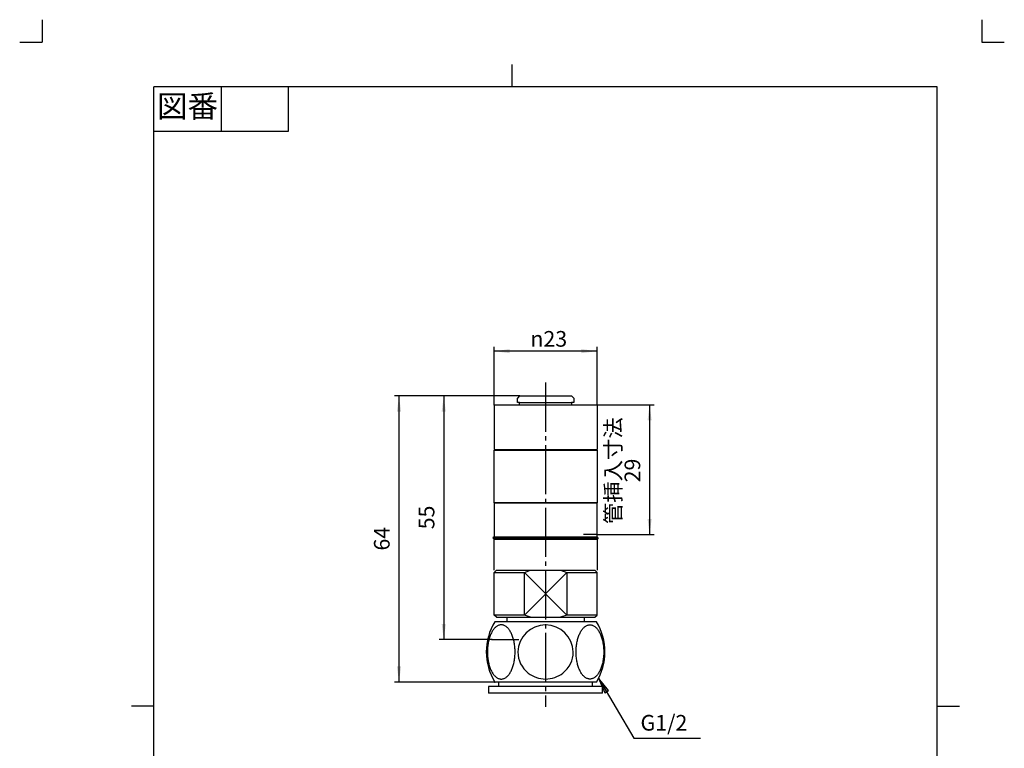
# Model space of a CAD drawing. Units: inches. Extents: x -5 to 215, y -5 to 302.
# Drawn here: x -5 to 215, y 139 to 302 of the extents above; entities that cross this region are included whole.
import ezdxf

# ---------------------------------------------------------------- set-up
doc = ezdxf.new("R2010")
doc.units = ezdxf.units.IN
doc.linetypes.add('DASH_CENTER', pattern=[14, 11, -1, 1, -1])
doc.linetypes.add('PHANTOM', pattern=[13, 10, -1, 0, -1, 0, -1])
doc.layers.add('1', color=7, linetype='Continuous')
doc.styles.add('CONVERTER_11', font='txt.shx', dxfattribs={"width": 0.9})
doc.dimstyles.new('ME10_DIM_10', dxfattribs={"dimtxt": 3.5, "dimasz": 3.5, "dimexe": 1, "dimexo": 0, "dimgap": 1, "dimtad": 1, "dimzin": 12, "dimdsep": 46, "dimtxsty": 'CONVERTER_11', "dimsah": 1, "dimcen": 0.09, "dimclrd": 2, "dimclre": 2, "dimclrt": 7, "dimadec": 0, "dimazin": 0, "dimtfac": 1, "dimtdec": 4, "dimtix": 1, "dimtmove": 0, "dimatfit": 3, "dimfxl": 1, "dimtolj": 1, "dimtzin": 0, "dimarcsym": 0})
doc.dimstyles.new('ME10_DIM_11', dxfattribs={"dimtxt": 3.5, "dimasz": 3.5, "dimexe": 1, "dimexo": 0, "dimgap": 1, "dimtad": 1, "dimzin": 12, "dimdsep": 46, "dimtxsty": 'CONVERTER_11', "dimsah": 1, "dimcen": 0.09, "dimclrd": 2, "dimclre": 2, "dimclrt": 7, "dimadec": 0, "dimazin": 0, "dimtfac": 1, "dimtdec": 4, "dimtix": 1, "dimtmove": 0, "dimatfit": 3, "dimfxl": 1, "dimtolj": 1, "dimtzin": 0, "dimarcsym": 0})
doc.dimstyles.new('ME10_DIM_12', dxfattribs={"dimtxt": 3.5, "dimasz": 3.5, "dimexe": 1, "dimexo": 0, "dimgap": 1, "dimtad": 1, "dimzin": 12, "dimdsep": 46, "dimtxsty": 'CONVERTER_11', "dimsah": 1, "dimcen": 0.09, "dimclrd": 2, "dimclre": 2, "dimclrt": 7, "dimadec": 0, "dimazin": 0, "dimtfac": 1, "dimtdec": 4, "dimtix": 1, "dimtmove": 0, "dimatfit": 3, "dimfxl": 1, "dimtolj": 1, "dimtzin": 0, "dimarcsym": 0})
doc.dimstyles.new('ME10_DIM_13', dxfattribs={"dimtxt": 3.5, "dimasz": 3.5, "dimexe": 1, "dimexo": 0, "dimgap": 1, "dimtad": 1, "dimzin": 12, "dimdsep": 46, "dimtxsty": 'CONVERTER_11', "dimsah": 1, "dimcen": 0.09, "dimclrd": 2, "dimclre": 2, "dimclrt": 7, "dimadec": 0, "dimazin": 0, "dimtfac": 1, "dimtdec": 4, "dimtix": 1, "dimtmove": 0, "dimatfit": 3, "dimfxl": 1, "dimtolj": 1, "dimtzin": 0, "dimarcsym": 0})
doc.dimstyles.get("Standard").update_dxf_attribs({"dimtxt": 0.18, "dimasz": 0.18, "dimexe": 0.18, "dimexo": 0.0625, "dimgap": 0.09, "dimtad": 0, "dimtih": 1, "dimtoh": 1, "dimdec": 4, "dimzin": 0, "dimdsep": 46, "dimtxsty": 'Standard', "dimcen": 0.09, "dimadec": 0, "dimazin": 0, "dimtfac": 1, "dimtdec": 4, "dimtofl": 0, "dimtmove": 0, "dimatfit": 3, "dimfxl": 1, "dimtolj": 1, "dimtzin": 0, "dimarcsym": 0})

# ---------------------------------------------------------------- blocks, each defined once
blk = doc.blocks.new('開示A4')
at = {"layer": '1', "color": 4, "linetype": 'PHANTOM'}
for p, q in [((0, 302), (0, 297)), ((210, 302), (210, 297)), ((-5, 297), (0, 297)), ((210, 297), (215, 297))]:
    blk.add_line(p, q, dxfattribs=at)
at = {"layer": '1', "color": 2, "linetype": 'Continuous'}
for p, q in [((105, 287), (105, 292)), ((40, 287), (40, 277)), ((55, 287), (55, 277)), ((55, 277), (25, 277)), ((25, 148.5), (20, 148.5)), ((200, 148.5), (205, 148.5))]:
    blk.add_line(p, q, dxfattribs=at)
at = {"layer": '1', "color": 7, "linetype": 'Continuous'}
for p, q in [((25, 148.5), (25, 287)), ((105, 287), (25, 287)), ((200, 287), (105, 287)), ((200, 148.5), (200, 287)), ((25, 10), (25, 148.5)), ((200, 10), (200, 148.5))]:
    blk.add_line(p, q, dxfattribs=at)
at = {"layer": '1', "color": 2, "insert": (32.5, 282), "char_height": 5, "attachment_point": 5, "style": 'CONVERTER_11'}
blk.add_mtext('図番', dxfattribs=at)
blk = doc.blocks.new('開示A4枠')
at = {"layer": '1'}
blk.add_blockref('開示A4', (0, 0), dxfattribs=at)
blk = doc.blocks.new('*D3')
at = {"layer": '1', "color": 2, "linetype": 'Continuous'}
for p, q in [((124, 215.89), (136.75, 215.89)), ((135.75, 215.89), (135.75, 186.89)), ((124, 186.89), (136.75, 186.89))]:
    blk.add_line(p, q, dxfattribs=at)
at = {"layer": '1', "color": 2}
for points in [[(136.21, 212.39), (135.29, 212.39), (135.75, 215.89)], [(135.29, 190.39), (136.21, 190.39), (135.75, 186.89)]]:
    blk.add_solid(points, dxfattribs=at)
at = {"layer": '1', "color": 7, "insert": (134.75, 198.56), "char_height": 3.5, "attachment_point": 7, "rotation": 90, "line_spacing_factor": 0.60024, "style": 'CONVERTER_11'}
blk.add_mtext('29', dxfattribs=at)
blk = doc.blocks.new('*D4')
at = {"layer": '1', "color": 2, "linetype": 'Continuous'}
for p, q in [((101, 215.89), (101, 228.89)), ((124, 215.89), (124, 228.89)), ((124, 227.89), (101, 227.89))]:
    blk.add_line(p, q, dxfattribs=at)
at = {"layer": '1', "color": 2}
for points in [[(104.5, 228.35), (104.5, 227.43), (101, 227.89)], [(120.5, 227.43), (120.5, 228.35), (124, 227.89)]]:
    blk.add_solid(points, dxfattribs=at)
at = {"layer": '1', "color": 7, "insert": (109.11, 228.89), "char_height": 3.5, "attachment_point": 7, "rotation": 0.0003, "line_spacing_factor": 0.60024, "style": 'CONVERTER_11'}
blk.add_mtext('\\C7;{\\Fgdt;n}\\C7;23', dxfattribs=at)
blk = doc.blocks.new('*D5')
at = {"layer": '1', "color": 2, "linetype": 'Continuous'}
for p, q in [((106.7, 217.89), (88.75, 217.89)), ((89.75, 217.89), (89.75, 163.39)), ((100.5, 163.39), (88.75, 163.39))]:
    blk.add_line(p, q, dxfattribs=at)
at = {"layer": '1', "color": 2}
for points in [[(90.21, 214.39), (89.29, 214.39), (89.75, 217.89)], [(89.29, 166.89), (90.21, 166.89), (89.75, 163.39)]]:
    blk.add_solid(points, dxfattribs=at)
at = {"layer": '1', "color": 7, "insert": (88.75, 188.06), "char_height": 3.5, "attachment_point": 7, "rotation": 90, "line_spacing_factor": 0.60024, "style": 'CONVERTER_11'}
blk.add_mtext('55', dxfattribs=at)
blk = doc.blocks.new('*D6')
at = {"layer": '1', "color": 2, "linetype": 'Continuous'}
for p, q in [((106.7, 217.89), (78.75, 217.89)), ((79.75, 217.89), (79.75, 153.89)), ((101.14, 153.89), (78.75, 153.89))]:
    blk.add_line(p, q, dxfattribs=at)
at = {"layer": '1', "color": 2}
for points in [[(80.21, 214.39), (79.29, 214.39), (79.75, 217.89)], [(79.29, 157.39), (80.21, 157.39), (79.75, 153.89)]]:
    blk.add_solid(points, dxfattribs=at)
at = {"layer": '1', "color": 7, "insert": (78.75, 183.31), "char_height": 3.5, "attachment_point": 7, "rotation": 90, "line_spacing_factor": 0.60024, "style": 'CONVERTER_11'}
blk.add_mtext('64', dxfattribs=at)

msp = doc.modelspace()

# ---------------------------------------------------------------- hatches: boundary and pattern name
at = {"layer": '1', "linetype": 'Continuous'}
msp.add_hatch(color=2, dxfattribs=at).paths.add_polyline_path([(125.734, 151.529), (126.528, 151.997), (124.354, 154.779)])

# ---------------------------------------------------------------- linework, layer by layer
at = {"color": 7, "linetype": 'Continuous'}
for p, q in [((101.5, 168.389), (112.5, 168.389)), ((112.5, 168.389), (123.5, 168.389))]:
    msp.add_line(p, q, dxfattribs=at)
for points in [[(102.32, 154.601), (102.227, 154.622), (102.042, 154.663), (101.773, 154.786), (101.516, 154.948), (101.263, 155.157), (101.027, 155.402), (100.798, 155.691), (100.588, 156.012), (100.39, 156.372), (100.211, 156.759), (100.047, 157.181), (99.905, 157.623), (99.782, 158.092), (99.68, 158.576), (99.6, 159.08), (99.542, 159.592), (99.507, 160.114), (99.496, 160.639), (99.507, 161.164), (99.542, 161.686), (99.6, 162.199), (99.68, 162.702), (99.782, 163.186), (99.905, 163.656), (100.047, 164.098), (100.211, 164.519), (100.39, 164.906), (100.588, 165.267), (100.798, 165.587), (101.027, 165.877), (101.263, 166.122), (101.516, 166.331), (101.773, 166.493), (102.042, 166.613), (102.315, 166.684), (102.592, 166.71), (102.869, 166.684), (103.142, 166.613), (103.411, 166.493), (103.669, 166.331), (103.921, 166.122), (104.157, 165.877), (104.386, 165.587), (104.596, 165.267), (104.794, 164.906), (104.973, 164.519), (105.137, 164.098), (105.279, 163.656), (105.403, 163.186), (105.504, 162.702), (105.584, 162.199), (105.642, 161.686), (105.677, 161.164), (105.688, 160.639), (105.677, 160.114), (105.642, 159.592), (105.584, 159.08), (105.504, 158.576), (105.403, 158.092), (105.279, 157.623), (105.137, 157.181), (104.973, 156.759), (104.794, 156.372), (104.596, 156.012), (104.386, 155.691), (104.157, 155.402), (103.921, 155.157), (103.669, 154.948), (103.411, 154.786), (103.142, 154.665), (102.869, 154.595), (102.592, 154.567), (102.411, 154.59), (102.32, 154.601)], [(122.68, 154.601), (122.773, 154.622), (122.958, 154.663), (123.227, 154.786), (123.484, 154.948), (123.737, 155.157), (123.973, 155.402), (124.202, 155.691), (124.412, 156.012), (124.61, 156.372), (124.789, 156.759), (124.953, 157.181), (125.095, 157.623), (125.218, 158.092), (125.32, 158.576), (125.4, 159.08), (125.458, 159.592), (125.493, 160.114), (125.504, 160.639), (125.493, 161.164), (125.458, 161.686), (125.4, 162.199), (125.32, 162.702), (125.218, 163.186), (125.095, 163.656), (124.953, 164.098), (124.789, 164.519), (124.61, 164.906), (124.412, 165.267), (124.202, 165.587), (123.973, 165.877), (123.737, 166.122), (123.484, 166.331), (123.227, 166.493), (122.958, 166.613), (122.685, 166.684), (122.408, 166.71), (122.131, 166.684), (121.858, 166.613), (121.589, 166.493), (121.331, 166.331), (121.079, 166.122), (120.843, 165.877), (120.614, 165.587), (120.404, 165.267), (120.206, 164.906), (120.027, 164.519), (119.863, 164.098), (119.721, 163.656), (119.597, 163.186), (119.496, 162.702), (119.416, 162.199), (119.358, 161.686), (119.323, 161.164), (119.312, 160.639), (119.323, 160.114), (119.358, 159.592), (119.416, 159.08), (119.496, 158.576), (119.597, 158.092), (119.721, 157.623), (119.863, 157.181), (120.027, 156.759), (120.206, 156.372), (120.404, 156.012), (120.614, 155.691), (120.843, 155.402), (121.079, 155.157), (121.331, 154.948), (121.589, 154.786), (121.858, 154.665), (122.131, 154.595), (122.408, 154.567), (122.589, 154.59), (122.68, 154.601)]]:
    msp.add_open_spline(points, degree=3, knots=[0, 0, 0, 0, 0.2842789, 0.5680072, 0.8815243, 1.1943965, 1.5480613, 1.901277, 2.2989301, 2.6963091, 3.136131, 3.5757894, 4.0519254, 4.5279653, 5.0318047, 5.5355905, 6.0567262, 6.5778378, 7.104842, 7.6318462, 8.1529579, 8.6740936, 9.1778793, 9.6817187, 10.1577586, 10.6338946, 11.0735531, 11.513375, 11.910754, 12.3084071, 12.6616228, 13.0152875, 13.3281597, 13.6416769, 13.9254052, 14.2096841, 14.4828267, 14.7559694, 15.0402483, 15.3239766, 15.6374938, 15.950366, 16.3040307, 16.6572464, 17.0548995, 17.4522785, 17.8921004, 18.3317589, 18.8078949, 19.2839348, 19.7877742, 20.2915599, 20.8126956, 21.3338072, 21.8608115, 22.3878157, 22.9089273, 23.430063, 23.9338487, 24.4376882, 24.913728, 25.3898641, 25.8295225, 26.2693444, 26.6667234, 27.0643765, 27.4175922, 27.771257, 28.0841291, 28.3976463, 28.6813746, 28.9656535, 29.2387962, 29.5119389, 29.5119389, 29.5119389, 29.5119389], dxfattribs=at)
at = {"layer": '1', "color": 2, "linetype": 'DASH_CENTER'}
msp.add_line((112.5, 220.889), (112.5, 148.389), dxfattribs=at)
at = {"layer": '1', "color": 7, "linetype": 'Continuous'}
for p, q in [((106.7, 217.889), (106.2, 217.389)), ((106.7, 217.889), (118.3, 217.889)), ((118.8, 217.389), (118.3, 217.889)), ((101, 215.889), (124, 215.889)), ((101, 215.889), (101, 205.889)), ((106.2, 216.389), (106.2, 217.389)), ((106.7, 216.389), (106.2, 216.389)), ((106.7, 215.889), (106.7, 216.389)), ((106.7, 216.389), (118.3, 216.389)), ((118.3, 216.389), (118.3, 215.889)), ((118.8, 216.389), (118.3, 216.389)), ((118.8, 217.389), (118.8, 216.389)), ((124, 215.889), (124, 205.889)), ((101, 205.889), (101.5, 205.889)), ((101, 205.789), (101.5, 205.789)), ((101, 193.989), (101, 205.789)), ((101.5, 205.889), (124, 205.889)), ((101.5, 205.889), (101.5, 205.789)), ((101.5, 205.789), (124, 205.789)), ((123.5, 205.789), (123.5, 205.889)), ((124, 205.789), (124, 193.989)), ((101.5, 193.989), (101, 193.989)), ((101.5, 193.889), (101, 193.889)), ((101, 193.889), (101, 186.389)), ((101.5, 193.989), (101.5, 193.889)), ((124, 193.989), (101.5, 193.989)), ((124, 193.889), (101.5, 193.889)), ((123.5, 193.889), (123.5, 193.989)), ((124, 186.389), (124, 193.889)), ((101, 186.389), (100.75, 186.139)), ((100.75, 186.139), (101, 185.889)), ((100.75, 186.139), (124.25, 186.139)), ((101, 186.389), (124, 186.389)), ((101, 185.889), (124, 185.889)), ((101, 178.889), (101, 185.889)), ((124, 186.389), (124.25, 186.139)), ((124.25, 186.139), (124, 185.889)), ((124, 185.889), (124, 178.889)), ((101, 178.389), (101.5, 178.889)), ((101, 168.889), (101, 178.389)), ((101, 178.389), (107.767, 178.389)), ((101.5, 178.889), (112.5, 178.889)), ((107.767, 178.389), (109.161, 178.889)), ((107.767, 168.889), (107.767, 178.389)), ((112.5, 178.889), (123.5, 178.889)), ((115.839, 178.889), (117.233, 178.389)), ((117.233, 178.389), (124, 178.389)), ((117.233, 178.389), (117.233, 168.889)), ((124, 178.389), (123.5, 178.889)), ((124, 168.889), (124, 178.389)), ((101.5, 168.389), (101, 168.889)), ((107.767, 168.889), (101, 168.889)), ((112.5, 167.389), (101.14, 167.389)), ((103.9, 167.389), (103.9, 168.389)), ((109.161, 168.389), (107.767, 168.889)), ((123.86, 167.389), (112.5, 167.389)), ((117.233, 168.889), (115.839, 168.389)), ((124, 168.889), (117.233, 168.889)), ((121.1, 168.389), (121.1, 167.389)), ((123.5, 168.389), (124, 168.889)), ((102, 152.889), (99.75, 152.889)), ((99.75, 152.889), (99.75, 151.389)), ((112.5, 153.889), (101.14, 153.889)), ((102, 153.889), (102, 152.889)), ((123, 152.889), (102, 152.889)), ((123.86, 153.889), (112.5, 153.889)), ((123, 152.889), (123, 153.889)), ((125.25, 152.889), (123, 152.889)), ((125.25, 151.389), (125.25, 152.889)), ((125.25, 151.389), (99.75, 151.389))]:
    msp.add_line(p, q, dxfattribs=at)
at = {"layer": '1', "color": 2, "linetype": 'Continuous'}
for p, q in [((124, 186.889), (121, 186.889)), ((107.767, 168.889), (117.233, 178.389)), ((107.767, 178.389), (117.233, 168.889)), ((126.528, 151.997), (124.354, 154.779)), ((124.354, 154.779), (125.734, 151.529)), ((125.734, 151.529), (126.528, 151.997))]:
    msp.add_line(p, q, dxfattribs=at)
at = {"layer": '1', "color": 4, "linetype": 'PHANTOM'}
msp.add_line((100.5, 163.389), (106.5, 163.389), dxfattribs=at)
at = {"layer": '1', "color": 7, "linetype": 'Continuous'}
for centre, radius, start, end in [((112.25, 160.639), 13, 148.71933, 211.28067), ((112.75, 160.639), 13, 328.71933, 31.28067), ((112.551, 160.439), 6.239, 90.46777, 178.1601), ((112.449, 160.439), 6.239, 1.8399, 89.53223), ((112.303, 160.64), 5.988, 180.00263, 231.89517), ((112.697, 160.64), 5.988, 308.10483, 359.99737), ((112.516, 160.911), 6.332, 231.89517, 269.85933), ((112.484, 160.911), 6.332, 270.14067, 308.10483)]:
    msp.add_arc(centre, radius, start, end, dxfattribs=at)
at = {"layer": '1', "color": 7}
for p in [(106.7, 217.889), (106.7, 217.889), (101, 215.889), (124, 215.889), (124, 215.889), (124, 186.889), (100.5, 163.389), (101.14, 153.889)]:
    msp.add_point(p, dxfattribs=at)

# ---------------------------------------------------------------- block references
msp.add_blockref('開示A4枠', (0, 0))

# ---------------------------------------------------------------- texts
at = {"layer": '1', "color": 7, "insert": (128.059, 201.175), "char_height": 3.5, "attachment_point": 5, "rotation": 90, "style": 'CONVERTER_11'}
msp.add_mtext('管挿入寸法', dxfattribs=at)
at = {"layer": '1', "color": 7, "insert": (138.946, 144.349), "char_height": 3.5, "attachment_point": 5, "style": 'CONVERTER_11'}
msp.add_mtext('G1/2', dxfattribs=at)

# ---------------------------------------------------------------- dimensions: what is measured, and where the dimension line sits
at = {"layer": '1'}
dim = msp.add_linear_dim(base=(124, 227.889), p1=(101, 215.889), p2=(124, 215.889), text='{\\Fgdt;n}23', dimstyle='ME10_DIM_11', override={"dimpost": '{\\Fgdt;n}<>'}, dxfattribs=at)
dim.commit()
dim.dimension.update_dxf_attribs({"geometry": '*D4', "text_midpoint": (112.5, 230.639), "text_rotation": 0.00014})
for base, p1, p2, text, dimstyle, picture, middle in [((79.75, 153.889), (106.7, 217.889), (101.14, 153.889), '64', 'ME10_DIM_13', '*D6', (77, 185.889)), ((89.75, 163.389), (106.7, 217.889), (100.5, 163.389), '55', 'ME10_DIM_12', '*D5', (87, 190.639)), ((135.75, 186.889), (124, 215.889), (124, 186.889), '29', 'ME10_DIM_10', '*D3', (133, 201.139))]:
    dim = msp.add_linear_dim(base=base, p1=p1, p2=p2, angle=90, text=text, dimstyle=dimstyle, dxfattribs=at)
    dim.commit()
    dim.dimension.update_dxf_attribs({"geometry": picture, "text_midpoint": middle, "text_rotation": 90})

# ---------------------------------------------------------------- leaders
at = {"layer": '1', "color": 2, "linetype": 'Continuous', "has_arrowhead": 0}
msp.add_leader([(124.354, 154.779), (132.245, 141.389), (147.129, 141.389)], dimstyle='Standard', dxfattribs=at)

doc.saveas('drawing.dxf')
